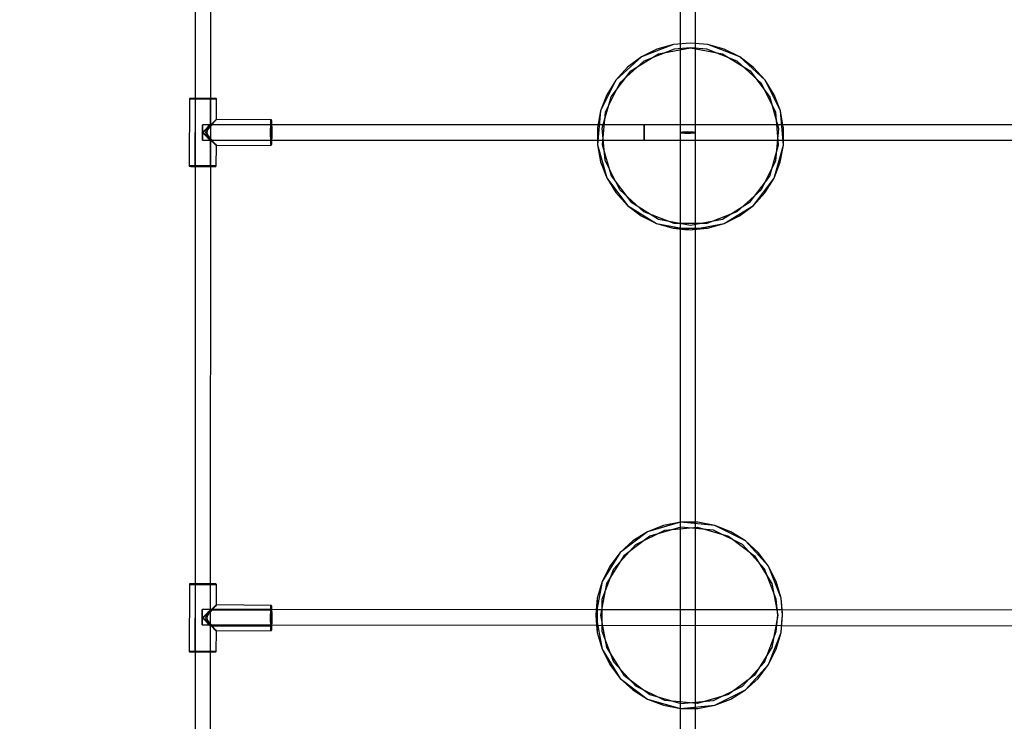
# Model space of a CAD drawing. Units: millimetres. Extents: x 16538 to 22494, y -13901 to -8007.
# Drawn here: x 18000 to 19014, y -11263 to -10540 of the extents above; entities that cross this region are included whole.
import ezdxf

# ---------------------------------------------------------------- set-up
doc = ezdxf.new("R2010")
doc.units = ezdxf.units.MM
for name, color, linetype in [('PH-118A', 7, 'Continuous'), ('PV-118A', 7, 'Continuous'), ('strefa', 7, 'Continuous')]:
    doc.layers.add(name, color=color, linetype=linetype)
doc.styles.get("Standard").update_dxf_attribs({"font": 'arial.ttf', "height": 140})
doc.dimstyles.new('ISO-25', dxfattribs={"dimtxt": 140, "dimasz": 2.5, "dimexe": 1.25, "dimexo": 0.625, "dimtad": 1, "dimtxsty": 'Standard', "dimcen": 2.5, "dimadec": 0, "dimazin": 0, "dimtfac": 1, "dimtmove": 0, "dimatfit": 3, "dimfxl": 1, "dimarcsym": 0})

# ---------------------------------------------------------------- blocks, each defined once
blk = doc.blocks.new('*D1')
at = {"layer": 'Defpoints', "color": 0}
for p in [(16538.3, -10656.6), (21838.3, -10656.6), (21838.3, -13776.9)]:
    blk.add_point(p, dxfattribs=at)
at = {"layer": 'strefa', "color": 0, "lineweight": -2}
blk.add_line((16688.3, -13776.9), (21688.3, -13776.9), dxfattribs=at)
at = {"layer": 'strefa', "color": 0}
for points in [[(16688.3, -13751.9), (16688.3, -13801.9), (16538.3, -13776.9)], [(21688.3, -13801.9), (21688.3, -13751.9), (21838.3, -13776.9)]]:
    blk.add_solid(points, dxfattribs=at)
at = {"layer": 'strefa', "color": 0, "insert": (19188.3, -13692.2), "char_height": 140, "attachment_point": 5}
blk.add_mtext('5,30 m', dxfattribs=at)
blk = doc.blocks.new('*U5')
at = {"layer": 'PV-118A'}
for p, q in [((11764.4, -10191.6), (11764.2, -10621.4)), ((11780.2, -10621.4), (11780.4, -10191.6)), ((12263.7, -10255.1), (12263.7, -10565.4)), ((12279.7, -10564.8), (12279.7, -10255.2)), ((12239.8, -10570.9), (12223.9, -10578.7)), ((12256.9, -10566), (12239.8, -10570.9)), ((12241.6, -10575.5), (12274.6, -10569.4)), ((12274.6, -10564.4), (12256.9, -10566)), ((12292.3, -10566), (12274.6, -10564.4)), ((12274.6, -10569.4), (12307.5, -10575.6)), ((12309.3, -10570.9), (12292.3, -10566)), ((12325.2, -10578.8), (12309.3, -10570.9)), ((12223.9, -10578.7), (12209.7, -10589.4)), ((12213.1, -10593.1), (12241.6, -10575.5)), ((12307.5, -10575.6), (12336, -10593.2)), ((12339.4, -10589.5), (12325.2, -10578.8)), ((12209.7, -10589.4), (12197.7, -10602.5)), ((12351.3, -10602.7), (12339.4, -10589.5)), ((12197.7, -10602.5), (12188.4, -10617.6)), ((12192.8, -10619.9), (12213.1, -10593.1)), ((12336, -10593.2), (12356.2, -10620)), ((12360.7, -10617.8), (12351.3, -10602.7)), ((11758.1, -10621.9), (11757.9, -10690.9)), ((11758.3, -10621.5), (11758.1, -10621.7)), ((11758.1, -10621.7), (11758.1, -10621.8)), ((11758.1, -10621.8), (11758.1, -10621.9)), ((11759.7, -10621.9), (11758.1, -10621.9)), ((11758.4, -10621.5), (11758.3, -10621.5)), ((11758.6, -10621.4), (11758.4, -10621.5)), ((11760.1, -10621.4), (11758.6, -10621.4)), ((11763, -10621.9), (11759.7, -10621.9)), ((11763.3, -10621.4), (11760.1, -10621.4)), ((11767.5, -10621.9), (11763, -10621.9)), ((11767.6, -10621.4), (11763.3, -10621.4)), ((11772.5, -10621.9), (11767.5, -10621.9)), ((11772.5, -10621.4), (11767.6, -10621.4)), ((11777.3, -10621.4), (11772.5, -10621.4)), ((11777.5, -10621.9), (11772.5, -10621.9)), ((11781.5, -10621.4), (11777.3, -10621.4)), ((11781.8, -10621.9), (11777.5, -10621.9)), ((11784.3, -10621.5), (11781.5, -10621.4)), ((11784.7, -10622), (11781.8, -10621.9)), ((11785.4, -10621.5), (11784.3, -10621.5)), ((11785.9, -10622), (11784.7, -10622)), ((11785.5, -10621.5), (11785.4, -10621.5)), ((11785.7, -10621.6), (11785.5, -10621.5)), ((11785.8, -10621.7), (11785.7, -10621.6)), ((11785.9, -10621.9), (11785.8, -10621.7)), ((11785.9, -10622), (11785.9, -10621.9)), ((11785.9, -10643), (11785.9, -10622)), ((12188.4, -10617.6), (12181.9, -10634.2)), ((12183.6, -10652.1), (12192.8, -10619.9)), ((12356.2, -10620), (12365.3, -10652.3)), ((12367.1, -10634.4), (12360.7, -10617.8)), ((11785.9, -10643), (11785.7, -10643.4)), ((11842.4, -10643.6), (11785.9, -10643)), ((12181.9, -10634.2), (12178.7, -10651.6)), ((12370.1, -10650.8), (12367.1, -10634.4)), ((11778.5, -10651.6), (11776.9, -10653.9)), ((11782, -10647.5), (11778.5, -10651.6)), ((11784.9, -10644.3), (11782, -10647.5)), ((11785.7, -10643.4), (11784.9, -10644.3)), ((11842.4, -10643.6), (11842.6, -10644.9)), ((11842.5, -10643.6), (11842.4, -10643.6)), ((11842.7, -10643.6), (11842.5, -10643.6)), ((11842.6, -10644.9), (11842.7, -10647.7)), ((11842.8, -10643.8), (11842.7, -10643.6)), ((11842.7, -10647.7), (11842.8, -10651.8)), ((11842.9, -10643.9), (11842.8, -10643.8)), ((11842.8, -10651.8), (11842.9, -10656.5)), ((11843.1, -10645.2), (11842.9, -10643.9)), ((11843.1, -10645.3), (11843.1, -10645.2)), ((11843.2, -10648.1), (11843.1, -10645.3)), ((11843.3, -10652), (11843.2, -10648.1)), ((12179.2, -10648.6), (11843.2, -10648.6)), ((11843.3, -10656.5), (11843.3, -10652)), ((12178.7, -10651.6), (12178.6, -10669.4)), ((12186.7, -10685.5), (12183.6, -10652.1)), ((12365.3, -10652.3), (12362.2, -10685.7)), ((12622.6, -10648.6), (12369.7, -10648.6)), ((11776.4, -10655.1), (11776.1, -10656.4)), ((11776.1, -10656.4), (11776.4, -10657.8)), ((11776.9, -10653.9), (11776.4, -10655.1)), ((11776.4, -10657.8), (11776.9, -10659)), ((11776.9, -10659), (11778.5, -10661.2)), ((11778.5, -10661.2), (11782, -10665.4)), ((11842.8, -10661.2), (11842.7, -10665.3)), ((11842.9, -10656.5), (11842.8, -10661.2)), ((11843.2, -10664.9), (11843.3, -10661)), ((11843.3, -10661), (11843.3, -10656.5)), ((12370.3, -10669.6), (12370.3, -10662.4)), ((11782, -10665.4), (11784.9, -10668.6)), ((11784.9, -10668.6), (11785.7, -10669.6)), ((11785.7, -10669.6), (11785.9, -10669.9)), ((11785.7, -10691), (11785.9, -10669.9)), ((11785.9, -10669.9), (11842.4, -10669.5)), ((11842.6, -10668.2), (11842.4, -10669.5)), ((11842.4, -10669.5), (11842.5, -10669.5)), ((11842.5, -10669.5), (11842.6, -10669.4)), ((11842.7, -10665.3), (11842.6, -10668.2)), ((11842.6, -10669.4), (11842.8, -10669.3)), ((11842.8, -10669.3), (11842.9, -10669.1)), ((11842.9, -10669.1), (11843, -10667.8)), ((11843, -10667.7), (11843.2, -10664.9)), ((11843, -10667.8), (11843, -10667.7)), ((11843.2, -10664.6), (12178.6, -10664.6)), ((12178.6, -10669.4), (12181.9, -10686.9)), ((12367, -10687), (12370.3, -10669.6)), ((12370.3, -10664.6), (12622.6, -10664.6)), ((11757.9, -10690.9), (11757.9, -10691)), ((11758.6, -10690.9), (11757.9, -10690.9)), ((11757.9, -10691), (11758, -10691.2)), ((11758, -10691.2), (11758.1, -10691.3)), ((11758.1, -10691.3), (11758.2, -10691.4)), ((11758.2, -10691.4), (11758.4, -10691.4)), ((11758.4, -10691.4), (11759.1, -10691.4)), ((11758.4, -10691.4), (11759.5, -10691.5)), ((11761.1, -10690.9), (11758.6, -10690.9)), ((11759.1, -10691.4), (11761.5, -10691.4)), ((11759.5, -10691.5), (11762.3, -10691.5)), ((11765.1, -10690.9), (11761.1, -10690.9)), ((11761.5, -10691.4), (11765.3, -10691.4)), ((11762.3, -10691.5), (11764.2, -10691.5)), ((11764.1, -10691.5), (11763.4, -10691.4)), ((11763.4, -10691.4), (11763.8, -10691.4)), ((11763.8, -10691.4), (11765.3, -10691.4)), ((11764.2, -10691.4), (11764, -11121.4)), ((11764.2, -10691.5), (11764.1, -10691.5)), ((11769.9, -10690.9), (11765.1, -10690.9)), ((11765.3, -10691.4), (11770, -10691.4)), ((11765.3, -10691.4), (11765.6, -10691.4)), ((11772.4, -10690.9), (11769.9, -10690.9)), ((11770, -10691.4), (11772.4, -10691.4)), ((11775.1, -10690.9), (11772.4, -10690.9)), ((11772.4, -10691.4), (11775, -10691.4)), ((11775, -10691.4), (11779.5, -10691.4)), ((11779.8, -10690.9), (11775.1, -10690.9)), ((11779.5, -10691.4), (11783, -10691.5)), ((11783.4, -10691), (11779.8, -10690.9)), ((11780, -11121.4), (11780.2, -10691.5)), ((11780.1, -10691.5), (11780.1, -10691.5)), ((11780.1, -10691.5), (11780.1, -10691.5)), ((11780.3, -10691.5), (11780.2, -10691.5)), ((11780.2, -10691.5), (11780.5, -10691.5)), ((11780.2, -10691.5), (11780.3, -10691.5)), ((11780.5, -10691.5), (11783.6, -10691.5)), ((11783, -10691.5), (11785, -10691.5)), ((11785.5, -10691), (11783.4, -10691)), ((11783.6, -10691.5), (11785.2, -10691.5)), ((11785, -10691.5), (11785.2, -10691.5)), ((11785.2, -10691.5), (11785.4, -10691.5)), ((11785.4, -10691.5), (11785.5, -10691.4)), ((11785.7, -10691), (11785.5, -10691)), ((11785.5, -10691.4), (11785.7, -10691.2)), ((11785.7, -10691.1), (11785.7, -10691)), ((11785.7, -10691.2), (11785.7, -10691.1)), ((12181.9, -10686.9), (12188.3, -10703.4)), ((12201.6, -10715.5), (12186.7, -10685.5)), ((12362.2, -10685.7), (12347.2, -10715.7)), ((12360.6, -10703.6), (12367, -10687)), ((12188.3, -10703.4), (12197.6, -10718.5)), ((12351.2, -10718.7), (12360.6, -10703.6)), ((12197.6, -10718.5), (12209.6, -10731.7)), ((12226.4, -10738.1), (12201.6, -10715.5)), ((12347.2, -10715.7), (12322.4, -10738.2)), ((12339.3, -10731.8), (12351.2, -10718.7)), ((12209.6, -10731.7), (12223.7, -10742.4)), ((12325.1, -10742.5), (12339.3, -10731.8)), ((12223.7, -10742.4), (12239.6, -10750.3)), ((12257.6, -10750.3), (12226.4, -10738.1)), ((12322.4, -10738.2), (12291.2, -10750.3)), ((12309.2, -10750.4), (12325.1, -10742.5)), ((12239.6, -10750.3), (12256.7, -10755.2)), ((12291.2, -10750.3), (12257.6, -10750.3)), ((12292.1, -10755.2), (12309.2, -10750.4)), ((12256.7, -10755.2), (12292.1, -10755.2)), ((12256.7, -10755.2), (12268.6, -10756.3)), ((12263.7, -10755.9), (12263.7, -11058.1)), ((12277.1, -10756.6), (12292.1, -10755.2)), ((12279.7, -11058), (12279.7, -10756.4)), ((12264.3, -11058), (12246.8, -11061.3)), ((12267.1, -11058), (12264.3, -11058)), ((12282, -11058), (12276.4, -11058)), ((12299.5, -11061.3), (12282, -11058)), ((12230.2, -11067.7), (12215.1, -11077)), ((12218.2, -11081), (12248.2, -11066.1)), ((12246.8, -11061.3), (12230.2, -11067.7)), ((12248.2, -11066.1), (12281.6, -11063)), ((12281.6, -11063), (12313.8, -11072.2)), ((12316, -11067.7), (12299.5, -11061.3)), ((12331.1, -11077), (12316, -11067.7)), ((12215.1, -11077), (12202, -11089)), ((12313.8, -11072.2), (12340.6, -11092.4)), ((12344.3, -11089), (12331.1, -11077)), ((12202, -11089), (12191.3, -11103.2)), ((12195.6, -11105.8), (12218.2, -11081)), ((12355, -11103.2), (12344.3, -11089)), ((12340.6, -11092.4), (12358.2, -11120.9)), ((12191.3, -11103.2), (12183.4, -11119.1)), ((12183.4, -11137.1), (12195.6, -11105.8)), ((12362.9, -11119.1), (12355, -11103.2)), ((12183.4, -11119.1), (12178.5, -11136.2)), ((12367.8, -11136.2), (12362.9, -11119.1)), ((11758.1, -11121.9), (11757.9, -11190.9)), ((11758.3, -11121.5), (11758.1, -11121.7)), ((11758.1, -11121.7), (11758.1, -11121.8)), ((11758.1, -11121.8), (11758.1, -11121.9)), ((11759.7, -11121.9), (11758.1, -11121.9)), ((11758.4, -11121.5), (11758.3, -11121.5)), ((11758.6, -11121.4), (11758.4, -11121.5)), ((11760.1, -11121.4), (11758.6, -11121.4)), ((11763, -11121.9), (11759.7, -11121.9)), ((11763.3, -11121.4), (11760.1, -11121.4)), ((11767.5, -11121.9), (11763, -11121.9)), ((11766.2, -11121.4), (11763.3, -11121.4)), ((11768, -11121.9), (11767.5, -11121.9)), ((11777.5, -11121.9), (11776.3, -11121.9)), ((11781.8, -11121.9), (11777.5, -11121.9)), ((11781.5, -11121.4), (11777.7, -11121.4)), ((11784.3, -11121.5), (11781.5, -11121.4)), ((11784.7, -11122), (11781.8, -11121.9)), ((11785.4, -11121.5), (11784.3, -11121.5)), ((11785.9, -11122), (11784.7, -11122)), ((11785.5, -11121.5), (11785.4, -11121.5)), ((11785.7, -11121.6), (11785.5, -11121.5)), ((11785.8, -11121.7), (11785.7, -11121.6)), ((11785.9, -11121.9), (11785.8, -11121.7)), ((11785.9, -11122), (11785.9, -11121.9)), ((11785.9, -11143), (11785.9, -11122)), ((12358.2, -11120.9), (12364.4, -11153.8)), ((12178.5, -11136.2), (12177.4, -11148)), ((12178.5, -11136.2), (12178.5, -11148.9)), ((12183.4, -11170.6), (12183.4, -11137.1)), ((12369.2, -11151.6), (12367.8, -11136.2)), ((11782, -11147.5), (11778.5, -11151.6)), ((11784.9, -11144.3), (11782, -11147.5)), ((11785.7, -11143.4), (11784.9, -11144.3)), ((11785.9, -11143), (11785.7, -11143.4)), ((11842.4, -11143.6), (11785.9, -11143)), ((11842.4, -11143.6), (11842.6, -11144.9)), ((11842.5, -11143.6), (11842.4, -11143.6)), ((11842.7, -11143.6), (11842.5, -11143.6)), ((11842.6, -11144.9), (11842.7, -11147.7)), ((11842.8, -11143.8), (11842.7, -11143.6)), ((11842.7, -11147.7), (11842.8, -11151.8)), ((11842.9, -11143.9), (11842.8, -11143.8)), ((11843.1, -11145.2), (11842.9, -11143.9)), ((11843.1, -11145.3), (11843.1, -11145.2)), ((11843.2, -11148.1), (11843.1, -11145.3)), ((12177.9, -11148), (11843.2, -11147.7)), ((11843.3, -11152), (11843.2, -11148.1)), ((12671.5, -11148.5), (12368.9, -11148.2)), ((11778.5, -11151.6), (11777.9, -11152.4)), ((11842.8, -11151.8), (11842.9, -11156.5)), ((11842.9, -11156.5), (11842.8, -11161.2)), ((11843.3, -11156.5), (11843.3, -11152)), ((11843.3, -11161), (11843.3, -11156.5)), ((12364.4, -11153.8), (12358.2, -11186.8)), ((11778.2, -11160.8), (11778.5, -11161.2)), ((11778.5, -11161.2), (11782, -11165.4)), ((11782, -11165.4), (11784.9, -11168.6)), ((11784.9, -11168.6), (11785.7, -11169.6)), ((11785.7, -11169.6), (11785.9, -11169.9)), ((11785.7, -11191), (11785.9, -11169.9)), ((11785.9, -11169.9), (11842.4, -11169.5)), ((11842.6, -11168.2), (11842.4, -11169.5)), ((11842.4, -11169.5), (11842.5, -11169.5)), ((11842.5, -11169.5), (11842.6, -11169.4)), ((11842.7, -11165.3), (11842.6, -11168.2)), ((11842.6, -11169.4), (11842.8, -11169.3)), ((11842.8, -11161.2), (11842.7, -11165.3)), ((11842.8, -11169.3), (11842.9, -11169.1)), ((11842.9, -11169.1), (11843, -11167.8)), ((11843, -11167.7), (11843.2, -11164.9)), ((11843, -11167.8), (11843, -11167.7)), ((11843.2, -11164.9), (11843.3, -11161)), ((11843.2, -11163.7), (12177.9, -11164)), ((12177.8, -11164), (12178.5, -11171.5)), ((12178.5, -11163.2), (12178.5, -11171.5)), ((12195.6, -11201.9), (12183.4, -11170.6)), ((12367.8, -11171.5), (12368.7, -11160.9)), ((12368.4, -11164.2), (12672, -11164.5)), ((12178.5, -11171.5), (12183.4, -11188.6)), ((12362.8, -11188.6), (12367.8, -11171.5)), ((11757.9, -11190.9), (11757.9, -11191)), ((11758.6, -11190.9), (11757.9, -11190.9)), ((11757.9, -11191), (11758, -11191.2)), ((11761.1, -11190.9), (11758.6, -11190.9)), ((11765, -11190.9), (11761.1, -11190.9)), ((11779.8, -11190.9), (11779.2, -11190.9)), ((11783.4, -11191), (11779.8, -11190.9)), ((11785.5, -11191), (11783.4, -11191)), ((11785.7, -11191), (11785.5, -11191)), ((11785.7, -11191.1), (11785.7, -11191)), ((11785.7, -11191.2), (11785.7, -11191.1)), ((12183.4, -11188.6), (12191.3, -11204.5)), ((12358.2, -11186.8), (12340.6, -11215.3)), ((12355, -11204.5), (12362.8, -11188.6)), ((11758, -11191.2), (11758.1, -11191.3)), ((11758.1, -11191.3), (11758.2, -11191.4)), ((11758.2, -11191.4), (11758.4, -11191.4)), ((11758.4, -11191.4), (11759.1, -11191.4)), ((11758.4, -11191.4), (11759.5, -11191.5)), ((11759.1, -11191.4), (11761.5, -11191.4)), ((11759.5, -11191.5), (11762.3, -11191.5)), ((11761.5, -11191.4), (11764.5, -11191.4)), ((11762.3, -11191.5), (11764, -11191.5)), ((11764, -11191.5), (11763.4, -11191.4)), ((11763.4, -11191.4), (11763.8, -11191.4)), ((11763.8, -11191.4), (11764, -11191.4)), ((11764, -11191.4), (11763.8, -11507.2)), ((11779.4, -11191.4), (11779.5, -11191.4)), ((11779.5, -11191.4), (11783, -11191.5)), ((11779.8, -11507.2), (11780, -11191.4)), ((11780.3, -11191.5), (11780, -11191.5)), ((11780, -11191.5), (11780.5, -11191.5)), ((11780, -11191.5), (11780.1, -11191.5)), ((11780.1, -11191.5), (11780.3, -11191.5)), ((11780.5, -11191.5), (11783.6, -11191.5)), ((11783, -11191.5), (11785, -11191.5)), ((11783.6, -11191.5), (11785.2, -11191.5)), ((11785, -11191.5), (11785.2, -11191.5)), ((11785.2, -11191.5), (11785.4, -11191.5)), ((11785.4, -11191.5), (11785.5, -11191.4)), ((11785.5, -11191.4), (11785.7, -11191.2)), ((12191.3, -11204.5), (12202, -11218.7)), ((12218.2, -11226.7), (12195.6, -11201.9)), ((12344.3, -11218.7), (12355, -11204.5)), ((12202, -11218.7), (12215.1, -11230.7)), ((12340.6, -11215.3), (12313.8, -11235.5)), ((12331.1, -11230.7), (12344.3, -11218.7)), ((12215.1, -11230.7), (12230.2, -11240)), ((12248.2, -11241.6), (12218.2, -11226.7)), ((12316, -11240), (12331.1, -11230.7)), ((12230.2, -11240), (12246.8, -11246.4)), ((12281.6, -11244.7), (12248.2, -11241.6)), ((12313.8, -11235.5), (12281.6, -11244.7)), ((12299.5, -11246.4), (12316, -11240)), ((12246.8, -11246.4), (12264.3, -11249.7)), ((12263.7, -11249.6), (12263.7, -11584.4)), ((12264.3, -11249.7), (12264.6, -11249.7)), ((12278.9, -11249.7), (12282, -11249.7)), ((12279.7, -11584.5), (12279.7, -11249.7)), ((12282, -11249.7), (12299.5, -11246.4))]:
    blk.add_line(p, q, dxfattribs=at)
blk = doc.blocks.new('*U6')
at = {"layer": 'PH-118A'}
for p, q in [((12256.9, -10566), (12223.9, -10578.7)), ((12256.9, -10566), (12223.9, -10578.7)), ((12257.8, -10570.9), (12226.5, -10583)), ((12274.6, -10564.4), (12256.9, -10566)), ((12274.6, -10569.4), (12257.8, -10570.9)), ((12263.7, -10565.4), (12263.7, -10656.6)), ((12292.3, -10566), (12274.6, -10564.4)), ((12291.3, -10570.9), (12274.6, -10569.4)), ((12279.7, -10656.6), (12279.7, -10564.8)), ((12322.6, -10583.1), (12291.3, -10570.9)), ((12325.2, -10578.8), (12292.3, -10566)), ((12223.9, -10578.7), (12197.7, -10602.5)), ((12351.3, -10602.7), (12325.2, -10578.8)), ((12226.5, -10583), (12201.7, -10605.5)), ((12347.3, -10605.7), (12322.6, -10583.1)), ((12197.7, -10602.5), (12181.9, -10634.2)), ((12367.1, -10634.4), (12351.3, -10602.7)), ((12201.7, -10605.5), (12186.7, -10635.6)), ((12362.3, -10635.7), (12347.3, -10605.7)), ((11758.1, -10621.9), (11758.3, -10621.9)), ((11758.3, -10621.9), (11760.4, -10622)), ((11758.8, -10621.5), (11758.6, -10621.4)), ((11760.8, -10621.5), (11758.8, -10621.5)), ((11760.4, -10622), (11764, -10622)), ((11764.3, -10621.5), (11760.8, -10621.5)), ((11763.5, -10621.4), (11763.6, -10621.4)), ((11763.6, -10621.5), (11763.5, -10621.4)), ((11763.5, -10621.4), (11764.5, -10621.4)), ((11763.6, -10621.4), (11763.7, -10621.5)), ((11764.9, -10621.5), (11763.6, -10621.5)), ((11763.7, -10621.5), (11763.9, -10621.6)), ((11763.9, -10621.6), (11764, -10621.8)), ((11764, -10621.9), (11763.9, -10690.9)), ((11764, -10621.8), (11764, -10621.9)), ((11764.1, -10622), (11764, -10621.9)), ((11764, -10621.9), (11764.9, -10621.9)), ((11764, -10622), (11768.7, -10622)), ((11765.3, -10622), (11764.1, -10622)), ((11764.2, -10621.4), (11764.2, -10659.5)), ((11768.8, -10621.5), (11764.3, -10621.5)), ((11764.5, -10621.4), (11766.5, -10621.4)), ((11767.1, -10621.5), (11764.9, -10621.5)), ((11764.9, -10621.9), (11766.8, -10621.9)), ((11767.4, -10622), (11765.3, -10622)), ((11766.5, -10621.4), (11769.2, -10621.4)), ((11766.8, -10621.9), (11769.4, -10621.9)), ((11770, -10621.5), (11767.1, -10621.5)), ((11770.1, -10622), (11767.4, -10622)), ((11768.7, -10622), (11773.8, -10622)), ((11773.8, -10621.5), (11768.8, -10621.5)), ((11769.2, -10621.4), (11772.3, -10621.4)), ((11769.4, -10621.9), (11772.2, -10621.9)), ((11773.1, -10621.5), (11770, -10621.5)), ((11773, -10622), (11770.1, -10622)), ((11772.2, -10621.9), (11775.1, -10621.9)), ((11772.3, -10621.4), (11775.3, -10621.4)), ((11775.8, -10622), (11773, -10622)), ((11776.1, -10621.5), (11773.1, -10621.5)), ((11778.5, -10621.5), (11773.8, -10621.5)), ((11773.8, -10622), (11778.7, -10622)), ((11775.1, -10621.9), (11777.6, -10622)), ((11775.3, -10621.4), (11777.9, -10621.5)), ((11778.1, -10622), (11775.8, -10622)), ((11778.5, -10621.5), (11776.1, -10621.5)), ((11777.6, -10622), (11779.2, -10622)), ((11777.9, -10621.5), (11779.7, -10621.5)), ((11779.5, -10622), (11778.1, -10622)), ((11780, -10621.5), (11778.5, -10621.5)), ((11782.3, -10621.5), (11778.5, -10621.5)), ((11778.7, -10622), (11782.7, -10622)), ((11779.2, -10622), (11779.9, -10622)), ((11779.9, -10622), (11779.5, -10622)), ((11779.7, -10621.5), (11780.4, -10621.5)), ((11779.9, -10622), (11780, -10621.8)), ((11779.9, -10648.5), (11779.9, -10622)), ((11780.4, -10621.5), (11780, -10621.5)), ((11780, -10621.6), (11780.2, -10621.5)), ((11780, -10621.8), (11780, -10621.6)), ((11780.2, -10656.6), (11780.2, -10621.4)), ((11780.2, -10621.5), (11780.4, -10621.5)), ((11780.4, -10621.5), (11780.4, -10621.5)), ((11784.7, -10621.5), (11782.3, -10621.5)), ((11782.7, -10622), (11785.2, -10622)), ((11785.4, -10621.5), (11784.7, -10621.5)), ((11785.2, -10622), (11785.9, -10622)), ((11785.5, -10643.4), (11785.9, -10643)), ((12181.9, -10634.2), (12178.6, -10669.4)), ((12186.7, -10635.6), (12183.6, -10668.9)), ((12365.3, -10669.1), (12362.3, -10635.7)), ((12370.3, -10669.6), (12367.1, -10634.4)), ((11774.7, -10653.4), (11771.6, -10656.5)), ((11843.2, -10648.6), (11771.7, -10648.6)), ((11771.7, -10648.6), (11771.7, -10649.2)), ((11771.7, -10649.2), (11771.7, -10648.6)), ((11771.7, -10649.2), (11771.7, -10650.9)), ((11771.7, -10650.9), (11771.7, -10649.2)), ((11771.7, -10650.9), (11771.7, -10653.5)), ((11771.7, -10653.5), (11771.7, -10650.9)), ((11772.2, -10656.4), (11775.2, -10653.4)), ((11777.3, -10650.8), (11774.7, -10653.4)), ((11775.2, -10653.4), (11777.8, -10650.8)), ((11775.9, -10653.9), (11777.5, -10651.7)), ((11779.2, -10649.1), (11777.3, -10650.8)), ((11777.5, -10651.7), (11781.2, -10647.6)), ((11777.8, -10650.8), (11779.4, -10649.1)), ((11779.7, -10648.6), (11779.2, -10649.1)), ((11779.4, -10649.1), (11779.8, -10648.6)), ((11779.9, -10648.5), (11779.7, -10648.6)), ((11779.8, -10648.6), (11779.9, -10648.5)), ((11842.4, -10648.6), (11779.9, -10648.5)), ((11781.2, -10647.6), (11784.4, -10644.4)), ((11784.4, -10644.4), (11785.5, -10643.4)), ((11841.8, -10654.2), (11841.9, -10649.7)), ((11841.9, -10649.7), (11842, -10646.2)), ((11842, -10646.2), (11842.2, -10644)), ((11842.1, -10652.3), (11842, -10655.1)), ((11842.3, -10648.8), (11842.1, -10650.2)), ((11842.1, -10650.2), (11842.1, -10652.3)), ((11842.2, -10644), (11842.4, -10643.6)), ((11842.4, -10648.6), (11842.3, -10648.8)), ((11842.4, -10650), (11842.3, -10654.3)), ((11842.5, -10646.6), (11842.4, -10650)), ((11842.6, -10648.5), (11842.4, -10648.6)), ((11842.5, -10649.4), (11842.4, -10648.6)), ((11842.7, -10644.5), (11842.5, -10646.6)), ((11842.6, -10651.1), (11842.5, -10649.4)), ((11842.5, -10655), (11842.6, -10652.1)), ((11842.6, -10649.8), (11842.7, -10648.4)), ((11842.7, -10648.4), (11842.6, -10648.5)), ((11842.8, -10648.4), (11842.6, -10649.8)), ((11842.6, -10652.1), (11842.6, -10649.8)), ((11842.6, -10649.8), (11842.6, -10652.1)), ((11842.6, -10653.6), (11842.6, -10651.1)), ((11842.6, -10652.1), (11842.6, -10652.1)), ((11842.9, -10644.1), (11842.7, -10644.5)), ((11842.8, -10648.3), (11842.7, -10648.4)), ((11842.7, -10648.6), (11842.8, -10648.3)), ((11842.7, -10648.4), (11842.7, -10648.6)), ((11842.9, -10648.1), (11842.8, -10648.4)), ((11843.1, -10645.3), (11842.9, -10644.1)), ((11843, -10648.9), (11842.9, -10648.1)), ((11843.1, -10650.8), (11843, -10648.9)), ((11843.2, -10653.4), (11843.1, -10650.8)), ((11843.2, -10656.5), (11843.2, -10653.4)), ((12226.8, -10648.6), (12179.2, -10648.6)), ((12226.8, -10648.6), (12226.7, -10649.2)), ((12226.7, -10649.2), (12226.7, -10649.2)), ((12226.7, -10649.2), (12226.7, -10650.9)), ((12226.7, -10650.9), (12226.7, -10653.5)), ((12369.7, -10648.6), (12226.8, -10648.6)), ((12226.8, -10648.6), (12226.8, -10648.6)), ((12226.8, -10649.2), (12226.8, -10648.6)), ((12226.8, -10649.2), (12226.8, -10649.2)), ((12226.8, -10650.9), (12226.8, -10649.2)), ((12226.8, -10650.9), (12226.8, -10650.9)), ((12226.9, -10653.5), (12226.8, -10650.9)), ((12370.3, -10651.8), (12370.1, -10650.8)), ((12370.3, -10662.4), (12370.3, -10651.8)), ((11764.2, -10659.5), (11764.2, -10691.4)), ((11771.6, -10656.5), (11774.7, -10659.5)), ((11771.7, -10653.5), (11771.7, -10656.6)), ((11771.7, -10656.6), (11771.7, -10653.5)), ((11771.7, -10656.6), (11771.7, -10659.7)), ((11771.7, -10659.7), (11771.7, -10656.6)), ((11771.7, -10659.7), (11771.7, -10662.3)), ((11771.7, -10662.3), (11771.7, -10659.7)), ((11771.7, -10662.3), (11771.7, -10664)), ((11771.7, -10664), (11771.7, -10662.3)), ((11775.2, -10659.5), (11772.2, -10656.4)), ((11774.7, -10659.5), (11777.3, -10662.1)), ((11775.1, -10656.5), (11775.3, -10655.1)), ((11775.3, -10657.8), (11775.1, -10656.5)), ((11777.8, -10662.1), (11775.2, -10659.5)), ((11775.3, -10655.1), (11775.9, -10653.9)), ((11775.9, -10659), (11775.3, -10657.8)), ((11777.5, -10661.3), (11775.9, -10659)), ((11777.3, -10662.1), (11779.1, -10663.9)), ((11781.2, -10665.4), (11777.5, -10661.3)), ((11779.4, -10663.8), (11777.8, -10662.1)), ((11780.2, -10691.5), (11780.2, -10656.6)), ((11841.8, -10656.5), (11841.8, -10654.2)), ((11841.8, -10658.9), (11841.8, -10656.5)), ((11841.9, -10663.4), (11841.8, -10658.9)), ((11842, -10666.9), (11841.9, -10663.4)), ((11842, -10655.1), (11842, -10656.5)), ((11842, -10656.5), (11842, -10658)), ((11842, -10658), (11842.1, -10660.8)), ((11842.1, -10660.8), (11842.1, -10662.9)), ((11842.1, -10662.9), (11842.2, -10664.2)), ((11842.3, -10654.3), (11842.3, -10656.5)), ((11842.3, -10656.5), (11842.3, -10658.9)), ((11842.3, -10658.9), (11842.4, -10663.1)), ((11842.4, -10663.1), (11842.5, -10666.5)), ((11842.5, -10655), (11842.5, -10656.5)), ((11842.5, -10656.5), (11842.5, -10655)), ((11842.5, -10658.1), (11842.5, -10655)), ((11842.5, -10658.1), (11842.5, -10656.5)), ((11842.5, -10656.5), (11842.5, -10658.1)), ((11842.5, -10661), (11842.5, -10658.1)), ((11842.5, -10661), (11842.5, -10661)), ((11842.6, -10663.3), (11842.5, -10661)), ((11842.5, -10661), (11842.6, -10663.3)), ((11842.5, -10663.7), (11842.6, -10661.9)), ((11842.7, -10656.5), (11842.6, -10653.6)), ((11842.6, -10659.4), (11842.7, -10656.5)), ((11842.6, -10661.9), (11842.6, -10659.4)), ((11842.7, -10664.7), (11842.6, -10663.3)), ((11842.6, -10663.3), (11842.7, -10664.7)), ((11843, -10664.1), (11843.1, -10662.2)), ((11843.1, -10659.6), (11843.2, -10656.5)), ((11843.1, -10662.2), (11843.1, -10659.6)), ((12226.7, -10653.5), (12226.7, -10653.5)), ((12226.7, -10653.5), (12226.7, -10656.6)), ((12226.7, -10656.6), (12226.7, -10659.7)), ((12226.7, -10656.6), (12226.7, -10656.6)), ((12226.7, -10659.7), (12226.7, -10662.2)), ((12226.7, -10659.7), (12226.7, -10659.7)), ((12226.7, -10662.2), (12226.7, -10662.3)), ((12226.7, -10662.3), (12226.7, -10664)), ((12226.8, -10662.3), (12226.9, -10659.7)), ((12226.8, -10664), (12226.8, -10662.3)), ((12226.9, -10653.5), (12226.9, -10653.5)), ((12226.9, -10656.6), (12226.9, -10653.5)), ((12226.9, -10659.7), (12226.9, -10656.6)), ((12263.7, -10656.6), (12264.3, -10656.4)), ((12264.3, -10656.4), (12263.7, -10656.6)), ((12263.7, -10656.6), (12264.3, -10656.8)), ((12264.3, -10656.8), (12263.7, -10656.6)), ((12263.7, -10656.6), (12263.7, -10755.9)), ((12264.3, -10656.4), (12266.1, -10656.2)), ((12266.1, -10656.2), (12264.3, -10656.4)), ((12264.3, -10656.8), (12266.1, -10657)), ((12266.1, -10657), (12264.3, -10656.8)), ((12266.1, -10656.2), (12268.7, -10656.1)), ((12268.7, -10656.1), (12266.1, -10656.2)), ((12266.1, -10657), (12268.7, -10657.1)), ((12268.7, -10657.1), (12266.1, -10657)), ((12268.7, -10656.1), (12271.7, -10656)), ((12271.7, -10656), (12268.7, -10656.1)), ((12268.7, -10657.1), (12271.7, -10657.2)), ((12271.7, -10657.2), (12268.7, -10657.1)), ((12271.7, -10656), (12274.8, -10656.1)), ((12274.8, -10656.1), (12271.7, -10656)), ((12271.7, -10657.2), (12274.8, -10657.1)), ((12274.8, -10657.1), (12271.7, -10657.2)), ((12274.8, -10656.1), (12277.4, -10656.2)), ((12277.4, -10656.2), (12274.8, -10656.1)), ((12274.8, -10657.1), (12277.4, -10657)), ((12277.4, -10657), (12274.8, -10657.1)), ((12277.4, -10656.2), (12279.1, -10656.4)), ((12279.1, -10656.4), (12277.4, -10656.2)), ((12277.4, -10657), (12279.1, -10656.8)), ((12279.1, -10656.8), (12277.4, -10657)), ((12279.1, -10656.4), (12279.7, -10656.6)), ((12279.7, -10656.6), (12279.1, -10656.4)), ((12279.1, -10656.8), (12279.7, -10656.6)), ((12279.7, -10656.6), (12279.1, -10656.8)), ((12279.7, -10756.4), (12279.7, -10656.6)), ((11771.7, -10664), (11771.7, -10664.6)), ((11771.7, -10664.6), (11771.7, -10664)), ((11771.7, -10664.6), (11843.2, -10664.6)), ((11779.1, -10663.9), (11779.7, -10664.3)), ((11779.8, -10664.3), (11779.4, -10663.8)), ((11779.7, -10664.3), (11779.9, -10664.5)), ((11779.9, -10664.5), (11779.8, -10664.3)), ((11779.8, -10691), (11779.9, -10664.5)), ((11779.9, -10664.5), (11842.4, -10664.5)), ((11784.4, -10668.6), (11781.2, -10665.4)), ((11785.4, -10669.6), (11784.4, -10668.6)), ((11785.9, -10669.9), (11785.4, -10669.6)), ((11842.2, -10669), (11842, -10666.9)), ((11842.2, -10664.2), (11842.4, -10664.5)), ((11842.4, -10669.5), (11842.2, -10669)), ((11842.4, -10664.5), (11842.5, -10663.7)), ((11842.4, -10664.5), (11842.5, -10664.5)), ((11842.5, -10664.5), (11842.7, -10664.6)), ((11842.5, -10666.5), (11842.7, -10668.6)), ((11842.7, -10664.5), (11842.7, -10664.7)), ((11842.8, -10664.8), (11842.7, -10664.5)), ((11842.7, -10664.6), (11842.8, -10664.8)), ((11842.7, -10664.7), (11842.9, -10665)), ((11842.7, -10668.6), (11842.9, -10669)), ((11842.9, -10665), (11843, -10664.1)), ((11842.9, -10669), (11843, -10667.7)), ((12178.6, -10664.6), (12226.8, -10664.6)), ((12178.6, -10669.4), (12188.3, -10703.4)), ((12183.6, -10668.9), (12192.8, -10701.2)), ((12226.7, -10664), (12226.8, -10664.6)), ((12226.7, -10664), (12226.7, -10664)), ((12226.8, -10664.6), (12226.8, -10664)), ((12226.8, -10664.6), (12370.3, -10664.6)), ((12356.1, -10701.4), (12365.3, -10669.1)), ((12360.6, -10703.6), (12370.3, -10669.6)), ((11757.9, -10690.9), (11759, -10691)), ((11759, -10691), (11762, -10691)), ((11762, -10691), (11766.2, -10691)), ((11763.6, -10691.4), (11763.4, -10691.4)), ((11763.4, -10691.4), (11763.4, -10691.4)), ((11763.7, -10691.3), (11763.6, -10691.4)), ((11763.8, -10691.1), (11763.7, -10691.3)), ((11763.9, -10690.9), (11763.8, -10691.1)), ((11764.5, -10691), (11763.9, -10690.9)), ((11763.9, -10690.9), (11764.3, -10690.9)), ((11765.8, -10691.5), (11764.2, -10691.5)), ((11764.2, -10691.5), (11766.4, -10691.5)), ((11764.3, -10690.9), (11765.7, -10690.9)), ((11766.2, -10691), (11764.5, -10691)), ((11765.6, -10691.4), (11767.7, -10691.4)), ((11765.7, -10690.9), (11768, -10690.9)), ((11768.4, -10691.5), (11765.8, -10691.5)), ((11768.6, -10691), (11766.2, -10691)), ((11766.2, -10691), (11771.2, -10691)), ((11766.4, -10691.5), (11771.2, -10691.5)), ((11767.7, -10691.4), (11770.7, -10691.4)), ((11768, -10690.9), (11770.8, -10690.9)), ((11771.5, -10691.5), (11768.4, -10691.5)), ((11771.5, -10691), (11768.6, -10691)), ((11770.7, -10691.4), (11772.2, -10691.4)), ((11770.8, -10690.9), (11772.2, -10690.9)), ((11771.2, -10691), (11776.3, -10691)), ((11771.2, -10691.5), (11776.1, -10691.5)), ((11774.4, -10691), (11771.5, -10691)), ((11774.6, -10691.5), (11771.5, -10691.5)), ((11772.2, -10690.9), (11773.7, -10690.9)), ((11772.2, -10691.4), (11773.8, -10691.4)), ((11773.7, -10690.9), (11776.4, -10690.9)), ((11773.8, -10691.4), (11776.7, -10691.4)), ((11777, -10691), (11774.4, -10691)), ((11777.3, -10691.5), (11774.6, -10691.5)), ((11776.1, -10691.5), (11780.2, -10691.5)), ((11776.3, -10691), (11780.8, -10691)), ((11776.4, -10690.9), (11778.5, -10691)), ((11776.7, -10691.4), (11778.9, -10691.5)), ((11778.8, -10691), (11777, -10691)), ((11779.3, -10691.5), (11777.3, -10691.5)), ((11778.5, -10691), (11779.7, -10691)), ((11779.8, -10691), (11778.8, -10691)), ((11778.9, -10691.5), (11780.1, -10691.5)), ((11780.2, -10691.5), (11779.3, -10691.5)), ((11779.7, -10691), (11779.8, -10691)), ((11779.8, -10691.1), (11779.8, -10691)), ((11779.9, -10691.3), (11779.8, -10691.1)), ((11780.1, -10691.4), (11779.9, -10691.3)), ((11780.2, -10691.5), (11780.1, -10691.4)), ((11780.1, -10691.5), (11780.2, -10691.5)), ((11780.3, -10691.5), (11780.2, -10691.5)), ((11780.8, -10691), (11784.1, -10691)), ((11784.1, -10691), (11785.7, -10691)), ((12188.3, -10703.4), (12209.6, -10731.7)), ((12192.8, -10701.2), (12212.9, -10728)), ((12335.9, -10728.1), (12356.1, -10701.4)), ((12339.3, -10731.8), (12360.6, -10703.6)), ((12209.6, -10731.7), (12239.6, -10750.3)), ((12212.9, -10728), (12241.4, -10745.7)), ((12307.4, -10745.7), (12335.9, -10728.1)), ((12309.2, -10750.4), (12339.3, -10731.8)), ((12239.6, -10750.3), (12274.4, -10756.9)), ((12241.4, -10745.7), (12274.4, -10751.9)), ((12274.4, -10751.9), (12307.4, -10745.7)), ((12274.4, -10756.9), (12309.2, -10750.4)), ((12268.6, -10756.3), (12274.4, -10756.9)), ((12274.4, -10756.9), (12277.1, -10756.6)), ((12264.3, -11058), (12230.2, -11067.7)), ((12263.7, -11058.1), (12263.7, -11249.6)), ((12299.5, -11061.3), (12264.3, -11058)), ((12276.4, -11058), (12267.1, -11058)), ((12279.7, -11249.7), (12279.7, -11058)), ((12230.2, -11067.7), (12202, -11089)), ((12264.7, -11063), (12232.5, -11072.2)), ((12298.1, -11066.1), (12264.7, -11063)), ((12328.1, -11081), (12298.1, -11066.1)), ((12331.1, -11077), (12299.5, -11061.3)), ((12232.5, -11072.2), (12205.7, -11092.4)), ((12355, -11103.2), (12331.1, -11077)), ((12202, -11089), (12183.4, -11119.1)), ((12350.7, -11105.8), (12328.1, -11081)), ((12205.7, -11092.4), (12188.1, -11120.9)), ((12362.8, -11137.1), (12350.7, -11105.8)), ((12367.8, -11136.2), (12355, -11103.2)), ((12183.4, -11119.1), (12176.9, -11153.8)), ((11758.1, -11121.9), (11758.3, -11121.9)), ((11758.3, -11121.9), (11760.4, -11122)), ((11758.8, -11121.5), (11758.6, -11121.4)), ((11760.8, -11121.5), (11758.8, -11121.5)), ((11760.4, -11122), (11764, -11122)), ((11764.3, -11121.5), (11760.8, -11121.5)), ((11763.5, -11121.4), (11763.6, -11121.4)), ((11763.6, -11121.5), (11763.5, -11121.4)), ((11763.5, -11121.4), (11764.5, -11121.4)), ((11763.6, -11121.4), (11763.7, -11121.5)), ((11764.9, -11121.5), (11763.6, -11121.5)), ((11763.7, -11121.5), (11763.9, -11121.6)), ((11763.9, -11121.6), (11764, -11121.8)), ((11764, -11121.9), (11763.9, -11190.9)), ((11764, -11121.4), (11764, -11191.4)), ((11764, -11121.8), (11764, -11121.9)), ((11764.1, -11122), (11764, -11121.9)), ((11764, -11121.9), (11764.9, -11121.9)), ((11764, -11122), (11768.7, -11122)), ((11765.3, -11122), (11764.1, -11122)), ((11768.8, -11121.5), (11764.3, -11121.5)), ((11764.5, -11121.4), (11766.5, -11121.4)), ((11767.1, -11121.5), (11764.9, -11121.5)), ((11764.9, -11121.9), (11766.8, -11121.9)), ((11767.4, -11122), (11765.3, -11122)), ((11767.6, -11121.4), (11766.2, -11121.4)), ((11766.5, -11121.4), (11769.2, -11121.4)), ((11766.8, -11121.9), (11769.4, -11121.9)), ((11770, -11121.5), (11767.1, -11121.5)), ((11770.1, -11122), (11767.4, -11122)), ((11772.5, -11121.4), (11767.6, -11121.4)), ((11772.5, -11121.9), (11768, -11121.9)), ((11768.7, -11122), (11773.8, -11122)), ((11773.8, -11121.5), (11768.8, -11121.5)), ((11769.2, -11121.4), (11772.3, -11121.4)), ((11769.4, -11121.9), (11772.2, -11121.9)), ((11773.1, -11121.5), (11770, -11121.5)), ((11773, -11122), (11770.1, -11122)), ((11772.2, -11121.9), (11775.1, -11121.9)), ((11772.3, -11121.4), (11775.3, -11121.4)), ((11777.3, -11121.4), (11772.5, -11121.4)), ((11776.3, -11121.9), (11772.5, -11121.9)), ((11775.8, -11122), (11773, -11122)), ((11776.1, -11121.5), (11773.1, -11121.5)), ((11778.5, -11121.5), (11773.8, -11121.5)), ((11773.8, -11122), (11778.7, -11122)), ((11775.1, -11121.9), (11777.6, -11122)), ((11775.3, -11121.4), (11777.9, -11121.5)), ((11778.1, -11122), (11775.8, -11122)), ((11778.5, -11121.5), (11776.1, -11121.5)), ((11777.7, -11121.4), (11777.3, -11121.4)), ((11777.6, -11122), (11779.2, -11122)), ((11777.9, -11121.5), (11779.7, -11121.5)), ((11779.5, -11122), (11778.1, -11122)), ((11780, -11121.5), (11778.5, -11121.5)), ((11782.3, -11121.5), (11778.5, -11121.5)), ((11778.7, -11122), (11782.7, -11122)), ((11779.2, -11122), (11779.9, -11122)), ((11779.9, -11122), (11779.5, -11122)), ((11779.7, -11121.5), (11780.4, -11121.5)), ((11779.9, -11122), (11780, -11121.8)), ((11779.9, -11148.5), (11779.9, -11122)), ((11780, -11191.4), (11780, -11121.4)), ((11780.4, -11121.5), (11780, -11121.5)), ((11780, -11121.6), (11780.2, -11121.5)), ((11780, -11121.8), (11780, -11121.6)), ((11780.2, -11121.5), (11780.4, -11121.5)), ((11780.4, -11121.5), (11780.4, -11121.5)), ((11784.7, -11121.5), (11782.3, -11121.5)), ((11782.7, -11122), (11785.2, -11122)), ((11785.4, -11121.5), (11784.7, -11121.5)), ((11785.2, -11122), (11785.9, -11122)), ((12188.1, -11120.9), (12181.9, -11153.8)), ((12364.4, -11153.8), (12362.8, -11137.1)), ((12369.4, -11153.8), (12367.8, -11136.2)), ((11771.3, -11147.7), (11771.3, -11148.3)), ((11843.2, -11147.7), (11771.3, -11147.7)), ((11771.3, -11148.3), (11771.3, -11147.7)), ((11771.3, -11148.3), (11771.3, -11150)), ((11771.3, -11150), (11771.3, -11148.3)), ((11771.3, -11150), (11771.3, -11152.6)), ((11771.3, -11152.6), (11771.3, -11150)), ((11779.2, -11149.1), (11777.3, -11150.8)), ((11777.5, -11151.7), (11781.2, -11147.6)), ((11777.8, -11150.8), (11779.4, -11149.1)), ((11779.7, -11148.6), (11779.2, -11149.1)), ((11779.4, -11149.1), (11779.8, -11148.6)), ((11779.9, -11148.5), (11779.7, -11148.6)), ((11779.8, -11148.6), (11779.9, -11148.5)), ((11842.4, -11148.6), (11779.9, -11148.5)), ((11781.2, -11147.6), (11784.4, -11144.4)), ((11784.4, -11144.4), (11785.5, -11143.4)), ((11785.5, -11143.4), (11785.9, -11143)), ((11841.8, -11154.2), (11841.9, -11149.7)), ((11841.9, -11149.7), (11842, -11146.2)), ((11842, -11146.2), (11842.2, -11144)), ((11842.3, -11148.8), (11842.1, -11150.2)), ((11842.1, -11150.2), (11842.1, -11152.3)), ((11842.2, -11144), (11842.4, -11143.6)), ((11842.4, -11148.6), (11842.3, -11148.8)), ((11842.4, -11150), (11842.3, -11154.3)), ((11842.5, -11146.6), (11842.4, -11150)), ((11842.6, -11148.5), (11842.4, -11148.6)), ((11842.5, -11149.4), (11842.4, -11148.6)), ((11842.7, -11144.5), (11842.5, -11146.6)), ((11842.6, -11151.1), (11842.5, -11149.4)), ((11842.6, -11149.8), (11842.7, -11148.4)), ((11842.7, -11148.4), (11842.6, -11148.5)), ((11842.8, -11148.4), (11842.6, -11149.8)), ((11842.6, -11152.1), (11842.6, -11149.8)), ((11842.6, -11149.8), (11842.6, -11152.1)), ((11842.9, -11144.1), (11842.7, -11144.5)), ((11842.8, -11148.3), (11842.7, -11148.4)), ((11842.7, -11148.6), (11842.8, -11148.3)), ((11842.7, -11148.4), (11842.7, -11148.6)), ((11842.9, -11148.1), (11842.8, -11148.4)), ((11843.1, -11145.3), (11842.9, -11144.1)), ((11843, -11148.9), (11842.9, -11148.1)), ((11843.1, -11150.8), (11843, -11148.9)), ((12177.4, -11148), (12176.9, -11153.8)), ((12368.9, -11148.2), (12177.9, -11148)), ((12178.5, -11148.9), (12178.5, -11163.2)), ((11771.3, -11152.6), (11771.3, -11155.7)), ((11771.3, -11155.7), (11771.3, -11152.6)), ((11771.3, -11155.7), (11771.3, -11158.7)), ((11771.3, -11158.7), (11771.3, -11155.7)), ((11771.3, -11158.7), (11771.3, -11161.3)), ((11771.3, -11161.3), (11771.3, -11158.7)), ((11774.7, -11153.4), (11771.6, -11156.5)), ((11771.6, -11156.5), (11774.7, -11159.5)), ((11772.2, -11156.4), (11775.2, -11153.4)), ((11775.2, -11159.5), (11772.2, -11156.4)), ((11777.3, -11150.8), (11774.7, -11153.4)), ((11774.7, -11159.5), (11777.3, -11162.1)), ((11775.1, -11156.5), (11775.3, -11155.1)), ((11775.3, -11157.8), (11775.1, -11156.5)), ((11775.2, -11153.4), (11777.8, -11150.8)), ((11777.8, -11162.1), (11775.2, -11159.5)), ((11775.3, -11155.1), (11775.9, -11153.9)), ((11775.9, -11159), (11775.3, -11157.8)), ((11775.9, -11153.9), (11777.5, -11151.7)), ((11777.5, -11161.3), (11775.9, -11159)), ((11776.4, -11155.1), (11776.1, -11156.4)), ((11776.1, -11156.4), (11776.4, -11157.8)), ((11776.9, -11153.9), (11776.4, -11155.1)), ((11776.4, -11157.8), (11776.9, -11159)), ((11777.9, -11152.4), (11776.9, -11153.9)), ((11776.9, -11159), (11778.2, -11160.8)), ((11841.8, -11156.5), (11841.8, -11154.2)), ((11841.8, -11158.9), (11841.8, -11156.5)), ((11841.9, -11163.4), (11841.8, -11158.9)), ((11842.1, -11152.3), (11842, -11155.1)), ((11842, -11155.1), (11842, -11156.5)), ((11842, -11156.5), (11842, -11158)), ((11842, -11158), (11842.1, -11160.8)), ((11842.1, -11160.8), (11842.1, -11162.9)), ((11842.3, -11154.3), (11842.3, -11156.5)), ((11842.3, -11156.5), (11842.3, -11158.9)), ((11842.3, -11158.9), (11842.4, -11163.1)), ((11842.5, -11155), (11842.6, -11152.1)), ((11842.5, -11155), (11842.5, -11156.5)), ((11842.5, -11156.5), (11842.5, -11155)), ((11842.5, -11158.1), (11842.5, -11155)), ((11842.5, -11158.1), (11842.5, -11156.5)), ((11842.5, -11156.5), (11842.5, -11158.1)), ((11842.5, -11161), (11842.5, -11158.1)), ((11842.6, -11153.6), (11842.6, -11151.1)), ((11842.6, -11152.1), (11842.6, -11152.1)), ((11842.7, -11156.5), (11842.6, -11153.6)), ((11842.6, -11159.4), (11842.7, -11156.5)), ((11842.6, -11161.9), (11842.6, -11159.4)), ((11843.2, -11153.4), (11843.1, -11150.8)), ((11843.1, -11159.6), (11843.2, -11156.5)), ((11843.1, -11162.2), (11843.1, -11159.6)), ((11843.2, -11156.5), (11843.2, -11153.4)), ((12176.9, -11153.8), (12177.8, -11164)), ((12176.9, -11153.8), (12183.4, -11188.6)), ((12181.9, -11153.8), (12188.1, -11186.8)), ((12362.8, -11170.6), (12364.4, -11153.8)), ((12367.8, -11171.5), (12369.4, -11153.8)), ((12368.7, -11160.9), (12369.4, -11153.8)), ((12369.4, -11153.8), (12369.2, -11151.6)), ((11771.3, -11161.3), (11771.3, -11163)), ((11771.3, -11163), (11771.3, -11161.3)), ((11771.3, -11163), (11771.3, -11163.7)), ((11771.3, -11163.7), (11771.3, -11163)), ((11771.3, -11163.7), (11843.2, -11163.7)), ((11777.3, -11162.1), (11779.1, -11163.9)), ((11781.2, -11165.4), (11777.5, -11161.3)), ((11779.4, -11163.8), (11777.8, -11162.1)), ((11779.1, -11163.9), (11779.7, -11164.3)), ((11779.8, -11164.3), (11779.4, -11163.8)), ((11779.7, -11164.3), (11779.9, -11164.5)), ((11779.9, -11164.5), (11779.8, -11164.3)), ((11779.8, -11191), (11779.9, -11164.5)), ((11779.9, -11164.5), (11842.4, -11164.5)), ((11784.4, -11168.6), (11781.2, -11165.4)), ((11785.4, -11169.6), (11784.4, -11168.6)), ((11785.9, -11169.9), (11785.4, -11169.6)), ((11842, -11166.9), (11841.9, -11163.4)), ((11842.2, -11169), (11842, -11166.9)), ((11842.1, -11162.9), (11842.2, -11164.2)), ((11842.2, -11164.2), (11842.4, -11164.5)), ((11842.4, -11169.5), (11842.2, -11169)), ((11842.4, -11163.1), (11842.5, -11166.5)), ((11842.4, -11164.5), (11842.5, -11163.7)), ((11842.4, -11164.5), (11842.5, -11164.5)), ((11842.5, -11161), (11842.5, -11161)), ((11842.6, -11163.3), (11842.5, -11161)), ((11842.5, -11161), (11842.6, -11163.3)), ((11842.5, -11163.7), (11842.6, -11161.9)), ((11842.5, -11164.5), (11842.7, -11164.6)), ((11842.5, -11166.5), (11842.7, -11168.6)), ((11842.7, -11164.7), (11842.6, -11163.3)), ((11842.6, -11163.3), (11842.7, -11164.7)), ((11842.7, -11164.5), (11842.7, -11164.7)), ((11842.8, -11164.8), (11842.7, -11164.5)), ((11842.7, -11164.6), (11842.8, -11164.8)), ((11842.7, -11164.7), (11842.9, -11165)), ((11842.7, -11168.6), (11842.9, -11169)), ((11842.9, -11165), (11843, -11164.1)), ((11842.9, -11169), (11843, -11167.7)), ((11843, -11164.1), (11843.1, -11162.2)), ((12177.9, -11164), (12368.4, -11164.2)), ((12350.7, -11201.9), (12362.8, -11170.6)), ((12355, -11204.5), (12367.8, -11171.5)), ((12355, -11204.5), (12367.8, -11171.5)), ((11757.9, -11190.9), (11759, -11191)), ((11759, -11191), (11762, -11191)), ((11762, -11191), (11766.2, -11191)), ((11763.8, -11191.1), (11763.7, -11191.3)), ((11763.9, -11190.9), (11763.8, -11191.1)), ((11764.5, -11191), (11763.9, -11190.9)), ((11763.9, -11190.9), (11764.3, -11190.9)), ((11764.3, -11190.9), (11765.7, -11190.9)), ((11766.2, -11191), (11764.5, -11191)), ((11765.1, -11190.9), (11765, -11190.9)), ((11769.9, -11190.9), (11765.1, -11190.9)), ((11765.7, -11190.9), (11768, -11190.9)), ((11768.6, -11191), (11766.2, -11191)), ((11766.2, -11191), (11771.2, -11191)), ((11768, -11190.9), (11770.8, -11190.9)), ((11771.5, -11191), (11768.6, -11191)), ((11772.4, -11190.9), (11769.9, -11190.9)), ((11770.8, -11190.9), (11772.2, -11190.9)), ((11771.2, -11191), (11776.3, -11191)), ((11774.4, -11191), (11771.5, -11191)), ((11772.2, -11190.9), (11773.7, -11190.9)), ((11775.1, -11190.9), (11772.4, -11190.9)), ((11773.7, -11190.9), (11776.4, -11190.9)), ((11777, -11191), (11774.4, -11191)), ((11779.2, -11190.9), (11775.1, -11190.9)), ((11776.3, -11191), (11780.8, -11191)), ((11776.4, -11190.9), (11778.5, -11191)), ((11778.8, -11191), (11777, -11191)), ((11778.5, -11191), (11779.7, -11191)), ((11779.8, -11191), (11778.8, -11191)), ((11779.7, -11191), (11779.8, -11191)), ((11779.8, -11191.1), (11779.8, -11191)), ((11779.9, -11191.3), (11779.8, -11191.1)), ((11780.8, -11191), (11784.1, -11191)), ((11784.1, -11191), (11785.7, -11191)), ((12183.4, -11188.6), (12202, -11218.7)), ((12188.1, -11186.8), (12205.7, -11215.3)), ((11763.6, -11191.4), (11763.4, -11191.4)), ((11763.4, -11191.4), (11763.4, -11191.4)), ((11763.7, -11191.3), (11763.6, -11191.4)), ((11764, -11191.4), (11765.3, -11191.4)), ((11764.1, -11191.5), (11764, -11191.5)), ((11764, -11191.5), (11766.4, -11191.5)), ((11765.8, -11191.5), (11764.1, -11191.5)), ((11764.5, -11191.4), (11765.3, -11191.4)), ((11765.3, -11191.4), (11770, -11191.4)), ((11765.3, -11191.4), (11767.7, -11191.4)), ((11768.4, -11191.5), (11765.8, -11191.5)), ((11766.4, -11191.5), (11771.2, -11191.5)), ((11767.7, -11191.4), (11770.7, -11191.4)), ((11771.5, -11191.5), (11768.4, -11191.5)), ((11770, -11191.4), (11772.4, -11191.4)), ((11770.7, -11191.4), (11772.2, -11191.4)), ((11771.2, -11191.5), (11776.1, -11191.5)), ((11774.6, -11191.5), (11771.5, -11191.5)), ((11772.2, -11191.4), (11773.8, -11191.4)), ((11772.4, -11191.4), (11775, -11191.4)), ((11773.8, -11191.4), (11776.7, -11191.4)), ((11777.3, -11191.5), (11774.6, -11191.5)), ((11775, -11191.4), (11779.4, -11191.4)), ((11776.1, -11191.5), (11780, -11191.5)), ((11776.7, -11191.4), (11778.9, -11191.5)), ((11779.3, -11191.5), (11777.3, -11191.5)), ((11778.9, -11191.5), (11780, -11191.5)), ((11780, -11191.5), (11779.3, -11191.5)), ((11780.1, -11191.4), (11779.9, -11191.3)), ((11780.2, -11191.5), (11780.1, -11191.4)), ((11780.3, -11191.5), (11780.2, -11191.5)), ((12328.1, -11226.7), (12350.7, -11201.9)), ((12331.1, -11230.7), (12355, -11204.5)), ((12202, -11218.7), (12230.2, -11240)), ((12205.7, -11215.3), (12232.5, -11235.5)), ((12298.1, -11241.6), (12328.1, -11226.7)), ((12299.5, -11246.4), (12331.1, -11230.7)), ((12230.2, -11240), (12264.3, -11249.7)), ((12232.5, -11235.5), (12264.7, -11244.7)), ((12264.7, -11244.7), (12298.1, -11241.6)), ((12264.3, -11249.7), (12299.5, -11246.4)), ((12264.6, -11249.7), (12278.9, -11249.7))]:
    blk.add_line(p, q, dxfattribs=at)

msp = doc.modelspace()

# ---------------------------------------------------------------- block references
at = {"layer": 'PH-118A'}
msp.add_blockref('*U6', (6416.522, 0), dxfattribs=at)
at = {"layer": 'PV-118A'}
msp.add_blockref('*U5', (6416.522, 0), dxfattribs=at)

# ---------------------------------------------------------------- dimensions: what is measured, and where the dimension line sits
at = {"layer": 'strefa', "color": 1}
dim = msp.add_linear_dim(base=(21838.259, -13776.931), p1=(16538.259, -10656.597, 446.657), p2=(21838.259, -10656.597, 446.657), text='5,30 m', dimstyle='ISO-25', override={"dimasz": 150, "dimse1": 1, "dimse2": 1}, dxfattribs=at)
dim.commit()
dim.dimension.update_dxf_attribs({"geometry": '*D1', "text_midpoint": (19188.259, -13776.931), "dimtype": 160})

doc.saveas('drawing.dxf')
